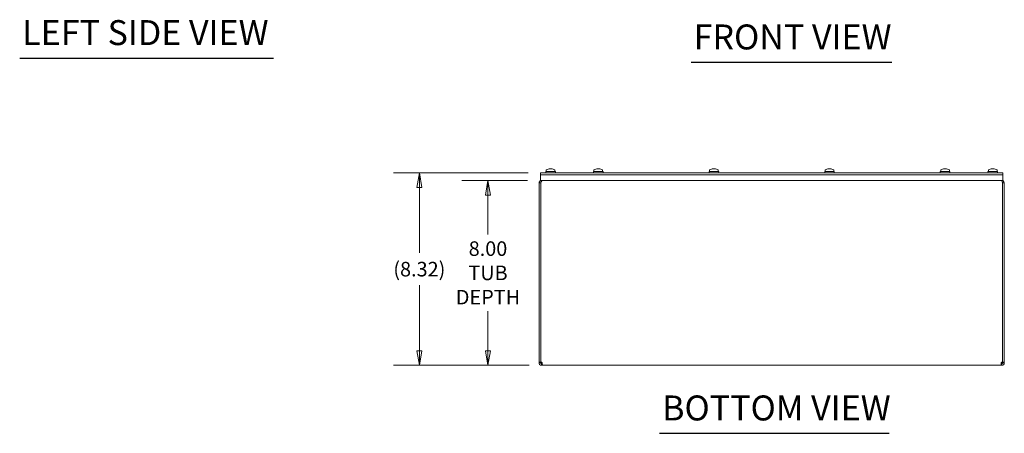
# Model space of a CAD drawing. Units: inches. Extents: x 10 to 147, y 3 to 92.
# Drawn here: x 10 to 53, y 20 to 38 of the extents above; entities that cross this region are included whole.
import ezdxf

# ---------------------------------------------------------------- set-up
doc = ezdxf.new("R2010")
doc.units = ezdxf.units.IN
doc.header["$LTSCALE"] = 9
doc.header["$MEASUREMENT"] = 0
doc.layers.get('0').update_dxf_attribs({"lineweight": 0})
for name, color, linetype, lineweight in [('Dimension (ANSI)', 7, 'Continuous', 5), ('Symbol (ANSI)', 7, 'Continuous', 5), ('Visible (ANSI)', 7, 'Continuous', 5)]:
    doc.layers.add(name, color=color, linetype=linetype, lineweight=lineweight)
doc.styles.add('ROMANS', font='tahoma.ttf')
doc.styles.add('Text Style168', font='tahoma.ttf')
doc.dimstyles.new('Default (ANSI)', dxfattribs={"dimscale": 9, "dimtxt": 0.07, "dimasz": 0.07, "dimexe": 0.125, "dimexo": 0.0625, "dimgap": 0.031496, "dimtad": 0, "dimtih": 1, "dimtoh": 1, "dimrnd": 1e-08, "dimzin": 0, "dimdsep": 46, "dimtxsty": 'ROMANS', "dimblk": 'Filled-1', "dimcen": 0.09, "dimdle": 0.393701, "dimclrd": 256, "dimclre": 256, "dimclrt": 256, "dimadec": 0, "dimazin": 0, "dimtfac": 0.928571, "dimtofl": 0, "dimtmove": 0, "dimatfit": 3, "dimfxl": 1, "dimtolj": 1, "dimtzin": 0, "dimlwd": -1, "dimlwe": -1, "dimarcsym": 0})

# ---------------------------------------------------------------- blocks, each defined once
blk = doc.blocks.new('Filled-1')
at = {"color": 0}
for p, q in [((0, 0), (-1, 0.179)), ((-1, 0.179), (-1, -0.179)), ((-1, 0), (0, 0)), ((-1, -0.179), (0, 0))]:
    blk.add_line(p, q, dxfattribs=at)
at = {"color": 0, "flags": 128}
blk.add_lwpolyline([(-1, -0.179), (0, 0), (-1, 0.179), (-1, -0.179)], dxfattribs=at)
at = {"color": 0}
blk.add_solid([(-1, -0.179), (0, 0), (-1, 0.179), (-1, -0.179)], dxfattribs=at)
blk = doc.blocks.new('*D10')
at = {"layer": 'Defpoints', "color": 0}
for p in [(27.54, 30.934), (32.812, 30.934), (32.852, 22.61)]:
    blk.add_point(p, dxfattribs=at)
at = {"layer": 'Dimension (ANSI)'}
for p, q in [((32.25, 30.934), (26.415, 30.934)), ((27.54, 30.304), (27.54, 27.472)), ((27.54, 23.24), (27.54, 26.072)), ((32.29, 22.61), (26.415, 22.61))]:
    blk.add_line(p, q, dxfattribs=at)
at = {"layer": 'Dimension (ANSI)', "xscale": 0.6300000026822091, "yscale": 0.6300000026822091, "zscale": 0.6300000026822091}
for p, rotation in [((27.54, 30.934), 90), ((27.54, 22.61), 270)]:
    blk.add_blockref('Filled-1', p, dxfattribs=dict(at, rotation=rotation))
at = {"layer": 'Dimension (ANSI)', "insert": (27.54, 26.772), "char_height": 0.63, "attachment_point": 5, "style": 'ROMANS'}
blk.add_mtext('\\A1;(8.32)', dxfattribs=at)
blk = doc.blocks.new('*D11')
at = {"layer": 'Defpoints', "color": 0}
for p in [(30.509, 30.61), (32.781, 30.61), (32.852, 22.61)]:
    blk.add_point(p, dxfattribs=at)
at = {"layer": 'Dimension (ANSI)'}
for p, q in [((32.219, 30.61), (29.384, 30.61)), ((30.509, 29.98), (30.509, 28.265)), ((30.509, 23.24), (30.509, 24.954)), ((32.29, 22.61), (29.384, 22.61))]:
    blk.add_line(p, q, dxfattribs=at)
at = {"layer": 'Dimension (ANSI)', "xscale": 0.6300000026822091, "yscale": 0.6300000026822091, "zscale": 0.6300000026822091}
for p, rotation in [((30.509, 30.61), 90), ((30.509, 22.61), 270)]:
    blk.add_blockref('Filled-1', p, dxfattribs=dict(at, rotation=rotation))
at = {"layer": 'Dimension (ANSI)', "insert": (30.509, 26.61), "char_height": 0.63, "attachment_point": 5, "style": 'ROMANS'}
blk.add_mtext('\\A1;\\fTahoma|b0|i0;\\H0.6300;8.00\\P\\fTahoma|b0|i0;\\H0.6300;TUB\\P\\fTahoma|b0|i0;\\H0.6300;DEPTH', dxfattribs=at)

msp = doc.modelspace()

# ---------------------------------------------------------------- linework, layer by layer
at = {"layer": 'Symbol (ANSI)', "lineweight": 30}
for p, q in [((10.25257, 35.90836), (21.22849, 35.90836)), ((39.29565, 35.72325), (47.97854, 35.72325)), ((37.93286, 19.66665), (47.86641, 19.66665))]:
    msp.add_line(p, q, dxfattribs=at)
at = {"layer": 'Visible (ANSI)'}
for p, q in [((33.20199, 31.11053), (33.20128, 31.1187)), ((33.23583, 31.1187), (33.23511, 31.11053)), ((35.26449, 31.11053), (35.26378, 31.1187)), ((35.29833, 31.1187), (35.29761, 31.11053)), ((40.26449, 31.11053), (40.26378, 31.1187)), ((40.29833, 31.1187), (40.29761, 31.11053)), ((45.26449, 31.11053), (45.26378, 31.1187)), ((45.29833, 31.1187), (45.29761, 31.11053)), ((50.26449, 31.11053), (50.26378, 31.1187)), ((50.29833, 31.1187), (50.29761, 31.11053)), ((52.32699, 31.11053), (52.32628, 31.1187)), ((52.36083, 31.1187), (52.36011, 31.11053)), ((32.78105, 30.93378), (32.8123, 30.93378)), ((32.78105, 30.93378), (32.78105, 30.85978)), ((52.78105, 30.85978), (32.78105, 30.85978)), ((32.78105, 30.60978), (32.78105, 30.85978)), ((52.7498, 30.93378), (32.8123, 30.93378)), ((52.7498, 30.85978), (32.8123, 30.85978)), ((33.42605, 30.99628), (33.01105, 30.99628)), ((33.01324, 30.93378), (33.01105, 30.99628)), ((33.03105, 31.00628), (33.03105, 31.06522)), ((33.0331, 31.07128), (33.03385, 31.07128)), ((33.40326, 31.07128), (33.404, 31.07128)), ((33.40605, 31.00628), (33.40605, 31.06522)), ((33.42387, 30.93378), (33.42605, 30.99628)), ((35.48855, 30.99628), (35.07355, 30.99628)), ((35.07574, 30.93378), (35.07355, 30.99628)), ((35.09355, 31.00628), (35.09355, 31.06522)), ((35.0956, 31.07128), (35.09635, 31.07128)), ((35.46576, 31.07128), (35.4665, 31.07128)), ((35.46855, 31.00628), (35.46855, 31.06522)), ((35.48637, 30.93378), (35.48855, 30.99628)), ((40.48855, 30.99628), (40.07355, 30.99628)), ((40.07574, 30.93378), (40.07355, 30.99628)), ((40.09355, 31.00628), (40.09355, 31.06522)), ((40.0956, 31.07128), (40.09635, 31.07128)), ((40.46576, 31.07128), (40.4665, 31.07128)), ((40.46855, 31.00628), (40.46855, 31.06522)), ((40.48637, 30.93378), (40.48855, 30.99628)), ((45.48855, 30.99628), (45.07355, 30.99628)), ((45.07574, 30.93378), (45.07355, 30.99628)), ((45.09355, 31.00628), (45.09355, 31.06522)), ((45.0956, 31.07128), (45.09635, 31.07128)), ((45.46576, 31.07128), (45.4665, 31.07128)), ((45.46855, 31.00628), (45.46855, 31.06522)), ((45.48637, 30.93378), (45.48855, 30.99628)), ((50.48855, 30.99628), (50.07355, 30.99628)), ((50.07574, 30.93378), (50.07355, 30.99628)), ((50.09355, 31.00628), (50.09355, 31.06522)), ((50.0956, 31.07128), (50.09635, 31.07128)), ((50.46576, 31.07128), (50.4665, 31.07128)), ((50.46855, 31.00628), (50.46855, 31.06522)), ((50.48637, 30.93378), (50.48855, 30.99628)), ((52.55105, 30.99628), (52.13605, 30.99628)), ((52.13824, 30.93378), (52.13605, 30.99628)), ((52.15605, 31.00628), (52.15605, 31.06522)), ((52.1581, 31.07128), (52.15885, 31.07128)), ((52.52826, 31.07128), (52.529, 31.07128)), ((52.53105, 31.00628), (52.53105, 31.06522)), ((52.54887, 30.93378), (52.55105, 30.99628)), ((52.7498, 30.93378), (52.78105, 30.93378)), ((52.78105, 30.85978), (52.78105, 30.93378)), ((52.78105, 30.60978), (52.78105, 30.85978)), ((32.79255, 30.50453), (32.71855, 30.50453)), ((32.71855, 30.50453), (32.71855, 22.75172)), ((52.78105, 30.60978), (32.78105, 30.60978)), ((32.79255, 22.75172), (32.79255, 30.50453)), ((32.79326, 22.75172), (32.79326, 30.50453)), ((32.8238, 30.58333), (32.8238, 30.60978)), ((52.7383, 30.58333), (52.7383, 30.60978)), ((52.76885, 30.50453), (52.76885, 22.75172)), ((52.84355, 30.50453), (52.76955, 30.50453)), ((52.76955, 22.75172), (52.76955, 30.50453)), ((52.84355, 22.75172), (52.84355, 30.50453)), ((32.71855, 22.75172), (32.79255, 22.75172)), ((32.71855, 22.71503), (32.71855, 22.75172)), ((32.71855, 22.71503), (32.78145, 22.71503)), ((32.78145, 22.71503), (32.79255, 22.71503)), ((32.79255, 22.75172), (32.79255, 22.71503)), ((32.8238, 22.67268), (32.8238, 22.68378)), ((32.8238, 22.68378), (32.85213, 22.68378)), ((32.8238, 22.60978), (32.8238, 22.67268)), ((32.85213, 22.60978), (32.8238, 22.60978)), ((32.85213, 22.67268), (32.85213, 22.68378)), ((32.85213, 22.60978), (32.85213, 22.67268)), ((52.70997, 22.60978), (32.85213, 22.60978)), ((52.70997, 22.68378), (52.70997, 22.67268)), ((52.70997, 22.68378), (52.7383, 22.68378)), ((52.70997, 22.67268), (52.70997, 22.60978)), ((52.7383, 22.60978), (52.70997, 22.60978)), ((52.7383, 22.68378), (52.7383, 22.67268)), ((52.7383, 22.67268), (52.7383, 22.60978)), ((52.76955, 22.75172), (52.84355, 22.75172)), ((52.76955, 22.71503), (52.76955, 22.75172)), ((52.76955, 22.71503), (52.78065, 22.71503)), ((52.78065, 22.71503), (52.84355, 22.71503)), ((52.84355, 22.75172), (52.84355, 22.71503))]:
    msp.add_line(p, q, dxfattribs=at)
for centre, radius, start, end in [((33.04105, 31.06522), 0.01, 142.654282, 180), ((33.04105, 31.00628), 0.01, 180, 270), ((33.39605, 31.00628), 0.01, 270, 0), ((33.39605, 31.06522), 0.01, 0, 37.345718), ((35.10355, 31.06522), 0.01, 142.654282, 180), ((35.10355, 31.00628), 0.01, 180, 270), ((35.45855, 31.00628), 0.01, 270, 0), ((35.45855, 31.06522), 0.01, 0, 37.345718), ((40.10355, 31.06522), 0.01, 142.654282, 180), ((40.10355, 31.00628), 0.01, 180, 270), ((40.45855, 31.00628), 0.01, 270, 0), ((40.45855, 31.06522), 0.01, 0, 37.345718), ((45.10355, 31.06522), 0.01, 142.654282, 180), ((45.10355, 31.00628), 0.01, 180, 270), ((45.45855, 31.00628), 0.01, 270, 0), ((45.45855, 31.06522), 0.01, 0, 37.345718), ((50.10355, 31.06522), 0.01, 142.654282, 180), ((50.10355, 31.00628), 0.01, 180, 270), ((50.45855, 31.00628), 0.01, 270, 0), ((50.45855, 31.06522), 0.01, 0, 37.345718), ((52.16605, 31.06522), 0.01, 142.654282, 180), ((52.16605, 31.00628), 0.01, 180, 270), ((52.52105, 31.00628), 0.01, 270, 0), ((52.52105, 31.06522), 0.01, 0, 37.345718), ((32.79054, 22.68177), 0.07, 28.370152, 87.774138), ((52.77156, 22.68177), 0.07, 92.225862, 151.629848)]:
    msp.add_arc(centre, radius, start, end, dxfattribs=at)
for centre, major_axis, ratio, start_param, end_param in [((33.21855, 30.7639), (0.36877, 0), 0.96592583, 1.64767208, 2.08550807), ((33.2128, 30.74557), (-0.04604, 0.37207), 0.70441603, 6.15260614, 6.19420974), ((33.21855, 30.74878), (0.37488, 0), 0.96592583, 1.52661003, 1.61498262), ((33.22431, 30.74557), (0.04604, 0.37207), 0.70441603, 0.08897557, 0.13057917), ((33.21855, 30.7639), (0.36877, 0), 0.96592583, 1.05608458, 1.49392057), ((35.28105, 30.7639), (0.36877, 0), 0.96592583, 1.64767208, 2.08550807), ((35.2753, 30.74557), (-0.04604, 0.37207), 0.70441603, 6.15260614, 6.19420974), ((35.28105, 30.74878), (0.37488, 0), 0.96592583, 1.52661003, 1.61498262), ((35.28681, 30.74557), (0.04604, 0.37207), 0.70441603, 0.08897557, 0.13057917), ((35.28105, 30.7639), (0.36877, 0), 0.96592583, 1.05608458, 1.49392057), ((40.28105, 30.7639), (0.36877, 0), 0.96592583, 1.64767208, 2.08550807), ((40.2753, 30.74557), (-0.04604, 0.37207), 0.70441603, 6.15260614, 6.19420974), ((40.28105, 30.74878), (0.37488, 0), 0.96592583, 1.52661003, 1.61498262), ((40.28681, 30.74557), (0.04604, 0.37207), 0.70441603, 0.08897557, 0.13057917), ((40.28105, 30.7639), (0.36877, 0), 0.96592583, 1.05608458, 1.49392057), ((45.28105, 30.7639), (0.36877, 0), 0.96592583, 1.64767208, 2.08550807), ((45.2753, 30.74557), (-0.04604, 0.37207), 0.70441603, 6.15260614, 6.19420974), ((45.28105, 30.74878), (0.37488, 0), 0.96592583, 1.52661003, 1.61498262), ((45.28681, 30.74557), (0.04604, 0.37207), 0.70441603, 0.08897557, 0.13057917), ((45.28105, 30.7639), (0.36877, 0), 0.96592583, 1.05608458, 1.49392057), ((50.28105, 30.7639), (0.36877, 0), 0.96592583, 1.64767208, 2.08550807), ((50.2753, 30.74557), (-0.04604, 0.37207), 0.70441603, 6.15260614, 6.19420974), ((50.28105, 30.74878), (0.37488, 0), 0.96592583, 1.52661003, 1.61498262), ((50.28681, 30.74557), (0.04604, 0.37207), 0.70441603, 0.08897557, 0.13057917), ((50.28105, 30.7639), (0.36877, 0), 0.96592583, 1.05608458, 1.49392057), ((52.34355, 30.7639), (0.36877, 0), 0.96592583, 1.64767208, 2.08550807), ((52.3378, 30.74557), (-0.04604, 0.37207), 0.70441603, 6.15260614, 6.19420974), ((52.34355, 30.74878), (0.37488, 0), 0.96592583, 1.52661003, 1.61498262), ((52.34931, 30.74557), (0.04604, 0.37207), 0.70441603, 0.08897557, 0.13057917), ((52.34355, 30.7639), (0.36877, 0), 0.96592583, 1.05608458, 1.49392057)]:
    msp.add_ellipse(centre, major_axis=major_axis, ratio=ratio, start_param=start_param, end_param=end_param, dxfattribs=at)
for points, knots in [([(33.03701, 31.07396), (33.0362, 31.07351), (33.03541, 31.07292), (33.03447, 31.07202), (33.03415, 31.07166), (33.03385, 31.07128)], [0.1271308338, 0.1271308338, 0.1271308338, 0.1271308338, 0.1337770178, 0.1337770178, 0.1372586302, 0.1372586302, 0.1372586302, 0.1372586302]), ([(33.40326, 31.07128), (33.40296, 31.07166), (33.40263, 31.07202), (33.40169, 31.07292), (33.40091, 31.07351), (33.40009, 31.07396)], [0.0161567536, 0.0161567536, 0.0161567536, 0.0161567536, 0.019638366, 0.019638366, 0.02628455, 0.02628455, 0.02628455, 0.02628455]), ([(35.09951, 31.07396), (35.0987, 31.07351), (35.09791, 31.07292), (35.09697, 31.07202), (35.09665, 31.07166), (35.09635, 31.07128)], [0.1271308338, 0.1271308338, 0.1271308338, 0.1271308338, 0.1337770178, 0.1337770178, 0.1372586302, 0.1372586302, 0.1372586302, 0.1372586302]), ([(35.46576, 31.07128), (35.46546, 31.07166), (35.46513, 31.07202), (35.46419, 31.07292), (35.46341, 31.07351), (35.46259, 31.07396)], [0.0161567536, 0.0161567536, 0.0161567536, 0.0161567536, 0.019638366, 0.019638366, 0.02628455, 0.02628455, 0.02628455, 0.02628455]), ([(40.09951, 31.07396), (40.0987, 31.07351), (40.09791, 31.07292), (40.09697, 31.07202), (40.09665, 31.07166), (40.09635, 31.07128)], [0.1271308338, 0.1271308338, 0.1271308338, 0.1271308338, 0.1337770178, 0.1337770178, 0.1372586302, 0.1372586302, 0.1372586302, 0.1372586302]), ([(40.46576, 31.07128), (40.46546, 31.07166), (40.46513, 31.07202), (40.46419, 31.07292), (40.46341, 31.07351), (40.46259, 31.07396)], [0.0161567536, 0.0161567536, 0.0161567536, 0.0161567536, 0.019638366, 0.019638366, 0.02628455, 0.02628455, 0.02628455, 0.02628455]), ([(45.09951, 31.07396), (45.0987, 31.07351), (45.09791, 31.07292), (45.09697, 31.07202), (45.09665, 31.07166), (45.09635, 31.07128)], [0.1271308338, 0.1271308338, 0.1271308338, 0.1271308338, 0.1337770178, 0.1337770178, 0.1372586302, 0.1372586302, 0.1372586302, 0.1372586302]), ([(45.46576, 31.07128), (45.46546, 31.07166), (45.46513, 31.07202), (45.46419, 31.07292), (45.46341, 31.07351), (45.46259, 31.07396)], [0.0161567536, 0.0161567536, 0.0161567536, 0.0161567536, 0.019638366, 0.019638366, 0.02628455, 0.02628455, 0.02628455, 0.02628455]), ([(50.09951, 31.07396), (50.0987, 31.07351), (50.09791, 31.07292), (50.09697, 31.07202), (50.09665, 31.07166), (50.09635, 31.07128)], [0.1271308338, 0.1271308338, 0.1271308338, 0.1271308338, 0.1337770178, 0.1337770178, 0.1372586302, 0.1372586302, 0.1372586302, 0.1372586302]), ([(50.46576, 31.07128), (50.46546, 31.07166), (50.46513, 31.07202), (50.46419, 31.07292), (50.46341, 31.07351), (50.46259, 31.07396)], [0.0161567536, 0.0161567536, 0.0161567536, 0.0161567536, 0.019638366, 0.019638366, 0.02628455, 0.02628455, 0.02628455, 0.02628455]), ([(52.16201, 31.07396), (52.1612, 31.07351), (52.16041, 31.07292), (52.15947, 31.07202), (52.15915, 31.07166), (52.15885, 31.07128)], [0.1271308338, 0.1271308338, 0.1271308338, 0.1271308338, 0.1337770178, 0.1337770178, 0.1372586302, 0.1372586302, 0.1372586302, 0.1372586302]), ([(52.52826, 31.07128), (52.52796, 31.07166), (52.52763, 31.07202), (52.52669, 31.07292), (52.52591, 31.07351), (52.52509, 31.07396)], [0.0161567536, 0.0161567536, 0.0161567536, 0.0161567536, 0.019638366, 0.019638366, 0.02628455, 0.02628455, 0.02628455, 0.02628455]), ([(32.8238, 30.60978), (32.78674, 30.60978), (32.75041, 30.58859), (32.73218, 30.55632), (32.7233, 30.54061), (32.71855, 30.52258), (32.71855, 30.50453)], [0, 0, 0, 0, 1.0563308, 1.0563308, 1.0563308, 1.57079633, 1.57079633, 1.57079633, 1.57079633]), ([(32.79326, 30.50453), (32.80597, 30.54159), (32.81868, 30.57792), (32.83139, 30.59616), (32.83758, 30.60504), (32.84378, 30.60978), (32.84997, 30.60978)], [0, 0, 0, 0, 1.0563308, 1.0563308, 1.0563308, 1.57079633, 1.57079633, 1.57079633, 1.57079633]), ([(52.71214, 30.60978), (52.72485, 30.60978), (52.73756, 30.58859), (52.75027, 30.55632), (52.75646, 30.54061), (52.76266, 30.52258), (52.76885, 30.50453)], [0, 0, 0, 0, 1.0563308, 1.0563308, 1.0563308, 1.57079633, 1.57079633, 1.57079633, 1.57079633]), ([(52.84355, 30.50453), (52.84355, 30.54159), (52.82236, 30.57792), (52.79009, 30.59616), (52.77438, 30.60504), (52.75635, 30.60978), (52.7383, 30.60978)], [0, 0, 0, 0, 1.0563308, 1.0563308, 1.0563308, 1.57079633, 1.57079633, 1.57079633, 1.57079633]), ([(32.8238, 22.60978), (32.79633, 22.60978), (32.76468, 22.62254), (32.74426, 22.64612), (32.72711, 22.6659), (32.71855, 22.69198), (32.71855, 22.71503)], [1.075643772, 1.075643772, 1.075643772, 1.075643772, 1.614050036, 1.614050036, 1.614050036, 2.065948881, 2.065948881, 2.065948881, 2.065948881]), ([(32.79255, 22.71503), (32.79255, 22.70401), (32.80029, 22.69111), (32.81149, 22.68631), (32.81554, 22.68458), (32.81982, 22.68378), (32.8238, 22.68378)], [-2.065948881, -2.065948881, -2.065948881, -2.065948881, -1.338593179, -1.338593179, -1.338593179, -1.075643772, -1.075643772, -1.075643772, -1.075643772]), ([(32.85213, 22.71503), (32.8581, 22.68756), (32.86102, 22.65591), (32.86048, 22.63549), (32.86002, 22.61834), (32.85714, 22.60978), (32.85213, 22.60978)], [-0.495152554, -0.495152554, -0.495152554, -0.495152554, 0.043253709, 0.043253709, 0.043253709, 0.495152554, 0.495152554, 0.495152554, 0.495152554]), ([(52.70997, 22.60978), (52.704, 22.60978), (52.70109, 22.62254), (52.70163, 22.64612), (52.70209, 22.6659), (52.70496, 22.69198), (52.70997, 22.71503)], [2.646440099, 2.646440099, 2.646440099, 2.646440099, 3.184846362, 3.184846362, 3.184846362, 3.636745208, 3.636745208, 3.636745208, 3.636745208]), ([(52.7383, 22.68378), (52.74932, 22.68378), (52.76222, 22.69152), (52.76702, 22.70272), (52.76876, 22.70677), (52.76955, 22.71105), (52.76955, 22.71503)], [-2.065948881, -2.065948881, -2.065948881, -2.065948881, -1.338593179, -1.338593179, -1.338593179, -1.075643772, -1.075643772, -1.075643772, -1.075643772]), ([(52.84355, 22.71503), (52.84355, 22.68756), (52.8308, 22.65591), (52.80722, 22.63549), (52.78743, 22.61834), (52.76136, 22.60978), (52.7383, 22.60978)], [1.075643772, 1.075643772, 1.075643772, 1.075643772, 1.614050036, 1.614050036, 1.614050036, 2.065948881, 2.065948881, 2.065948881, 2.065948881])]:
    msp.add_open_spline(points, degree=3, knots=knots, dxfattribs=at)
for points in [[(32.79255, 30.50453), (32.79255, 30.51209), (32.79567, 30.5194), (32.80066, 30.52504)], [(52.76955, 30.50453), (52.76955, 30.51209), (52.76644, 30.5194), (52.76144, 30.52504)], [(32.85213, 22.68378), (32.85424, 22.68378), (32.85596, 22.68431), (32.85728, 22.68529)], [(52.7048, 22.68508), (52.70613, 22.6842), (52.70787, 22.68378), (52.70997, 22.68378)]]:
    msp.add_open_spline(points, degree=3, dxfattribs=at)

# ---------------------------------------------------------------- texts
at = {"layer": 'Symbol (ANSI)', "char_height": 1.08, "attachment_point": 7, "style": 'Text Style168'}
for s, insert in [('LEFT SIDE VIEW', (10.36057, 36.1321)), ('FRONT VIEW', (39.40365, 35.9435)), ('BOTTOM VIEW', (38.04086, 19.8869))]:
    msp.add_mtext(s, dxfattribs=dict(at, insert=insert))

# ---------------------------------------------------------------- dimensions: what is measured, and where the dimension line sits
at = {"layer": 'Dimension (ANSI)'}
for base, p2, angle, text, picture, middle in [((27.5405, 30.93378), (32.8123, 30.93378), 270, '(<>)', '*D10', (27.5405, 26.77178)), ((30.50866, 30.60978), (32.78105, 30.60978), 90, '\\fTahoma|b0|i0;\\H0.6300;<>\\P\\fTahoma|b0|i0;\\H0.6300;TUB\\P\\fTahoma|b0|i0;\\H0.6300;DEPTH', '*D11', (30.50866, 26.60978))]:
    dim = msp.add_linear_dim(base=base, p1=(32.85213, 22.60978), p2=p2, angle=angle, text=text, dimstyle='Default (ANSI)', override={"dimgap": 0.031496, "dimdec": 2, "dimtol": 0, "dimlim": 0, "dimtp": 0, "dimtm": 0, "dimtdec": 2, "dimatfit": 1}, dxfattribs=at)
    dim.commit()
    dim.dimension.update_dxf_attribs({"geometry": picture, "text_midpoint": middle, "dimtype": 160})

doc.saveas('drawing.dxf')
